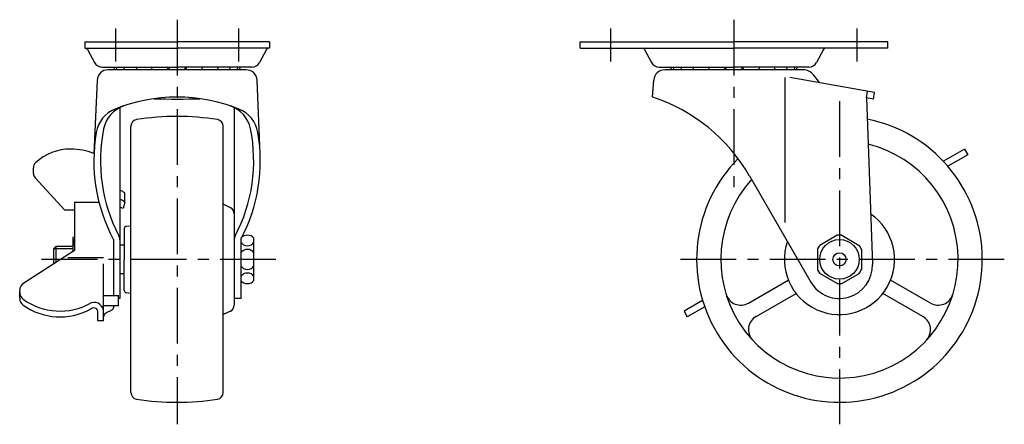
# Model space of a CAD drawing. Extents: x 10 to 501, y 10 to 368.
# Drawn here: x 277 to 501, y 159 to 251 of the extents above; entities that cross this region are included whole.
import ezdxf

# ---------------------------------------------------------------- set-up
doc = ezdxf.new("R2010")
doc.units = 0
doc.header["$MEASUREMENT"] = 0
doc.linetypes.add('CENTER', pattern=[50.8, 31.75, -6.35, 6.35, -6.35])
for name, color, linetype in [('1', 7, 'CONTINUOUS'), ('2', 4, 'CONTINUOUS'), ('4', 1, 'CENTER')]:
    doc.layers.add(name, color=color, linetype=linetype)

msp = doc.modelspace()

# ---------------------------------------------------------------- linework, layer by layer
at = {"layer": '1', "linetype": 'Continuous'}
for p, q in [((292.26, 246.2), (292.26, 244.7)), ((292.26, 246.2), (313.26, 246.2)), ((292.26, 244.7), (313.26, 244.7)), ((292.9, 244.43), (294.49, 241.45)), ((334.26, 246.2), (313.26, 246.2)), ((334.26, 244.7), (313.26, 244.7)), ((333.61, 244.43), (332.02, 241.45)), ((334.26, 246.2), (334.26, 244.7)), ((404.95, 246.2), (439.95, 246.2)), ((404.95, 244.7), (404.95, 246.2)), ((404.95, 244.7), (439.95, 244.7)), ((419.6, 244.43), (421.19, 241.45)), ((474.95, 246.2), (439.95, 246.2)), ((474.95, 244.7), (439.95, 244.7)), ((460.31, 244.43), (458.72, 241.45)), ((474.95, 244.7), (474.95, 246.2)), ((296.26, 240.4), (313.26, 240.4)), ((328.96, 239.8), (297.56, 239.8)), ((330.26, 240.4), (313.26, 240.4)), ((422.95, 240.4), (439.95, 240.4)), ((455.7, 239.8), (424.21, 239.8)), ((456.95, 240.4), (439.95, 240.4)), ((421.45, 233.6), (421.72, 237.47)), ((451.55, 238.04), (451.55, 205.1)), ((471.95, 234.64), (452.64, 238.04)), ((459.49, 236.83), (458.05, 238.66)), ((295.06, 237.4), (294.35, 220.77)), ((332.16, 220.7), (331.45, 237.4)), ((470.1, 233.44), (470.36, 234.92)), ((470.1, 233.44), (471.45, 195.55)), ((471.69, 233.16), (470.1, 233.44)), ((471.69, 233.16), (471.95, 234.63)), ((300.26, 231.24), (300.26, 187.8)), ((326.26, 231.24), (326.26, 186.3)), ((302.76, 166.4), (302.76, 227)), ((323.76, 166.4), (323.76, 227)), ((492.42, 221.79), (487.59, 219.01)), ((492.42, 221.79), (493.17, 220.49)), ((493.17, 220.49), (488.62, 217.87)), ((280.56, 216.24), (280.56, 217.54)), ((287.76, 207.91), (280.96, 215.22)), ((443.51, 215.66), (457.47, 191.53)), ((301.36, 209.73), (301.36, 211.83)), ((289.96, 209.7), (289.96, 198.73)), ((289.96, 209.7), (295.5, 209.7)), ((301.36, 209.73), (300.96, 208.28)), ((325.4, 208.45), (323.76, 209.24)), ((289.96, 207.91), (287.76, 207.91)), ((301.71, 204.24), (302.76, 204.35)), ((289.96, 201.7), (289.56, 201.7)), ((289.56, 201.7), (289.56, 198.47)), ((301.26, 203.75), (301.26, 196.7)), ((463.44, 202.17), (459.47, 199.88)), ((464.47, 202.17), (468.44, 199.88)), ((285.26, 199.2), (285.76, 199.7)), ((285.76, 196.04), (285.76, 199.7)), ((285.76, 199.7), (289.56, 199.7)), ((298.76, 201.27), (298.76, 188.51)), ((301.26, 199.95), (300.26, 199.95)), ((327.76, 201.27), (327.76, 187.8)), ((330.76, 191.88), (330.76, 201.52)), ((289.96, 198.73), (278.38, 191.31)), ((285.26, 195.72), (285.26, 199.2)), ((458.95, 198.99), (458.95, 194.41)), ((468.95, 198.99), (468.95, 194.41)), ((288.4, 197.09), (296.56, 197.09)), ((296.56, 182.72), (296.56, 195.7)), ((301.26, 189.65), (301.26, 196.7)), ((301.26, 193.45), (300.26, 193.45)), ((463.44, 191.22), (459.47, 193.51)), ((464.47, 191.22), (468.44, 193.51)), ((443.24, 186.76), (452.32, 192)), ((484.67, 186.76), (475.58, 192)), ((277.46, 187.89), (277.46, 189.63)), ((296.56, 188.51), (299.96, 188.51)), ((299.96, 186.11), (299.96, 188.51)), ((301.71, 189.15), (302.76, 189.04)), ((444.99, 183.73), (454.07, 188.97)), ((482.92, 183.73), (473.83, 188.97)), ((293.77, 186.84), (293.56, 186.73)), ((299.96, 186.11), (296.56, 186.11)), ((298.76, 186.11), (298.76, 185.69)), ((300.26, 187.8), (299.96, 187.8)), ((327.76, 187.8), (326.26, 187.8)), ((432.82, 187.38), (428.59, 184.94)), ((433.29, 185.92), (429.34, 183.64)), ((293.77, 185.52), (293.56, 185.41)), ((295.26, 182.72), (295.26, 184.65)), ((297.09, 184.51), (298.49, 185.24)), ((325.4, 184.95), (323.76, 184.16)), ((428.59, 184.94), (429.34, 183.64)), ((296.56, 182.72), (295.26, 182.72))]:
    msp.add_line(p, q, dxfattribs=at)
for radius in [4.5, 1.5]:
    msp.add_circle((463.95, 196.7), radius, dxfattribs=at)
for centre, radius, start, end in [((292.46, 244.2), 0.5, 28.1642, 90), ((334.06, 244.2), 0.5, 90, 151.8358), ((419.15, 244.2), 0.5, 28.1642, 90), ((460.75, 244.2), 0.5, 90, 151.8358), ((296.26, 242.4), 2, 208.1641, 270), ((297.56, 237.3), 2.5, 90, 177.5749), ((300.76, 240.88), 1.98, 194.1312, 213.1262), ((301.3, 240.88), 1.98, 194.1312, 213.1262), ((303.04, 240.88), 1.98, 194.1312, 213.1262), ((305.81, 240.88), 1.98, 194.1312, 213.1262), ((309.34, 240.88), 1.98, 194.1312, 213.1262), ((305.81, 240.88), 1.98, 326.8738, 332.5952), ((309.34, 240.88), 1.98, 326.8738, 345.8688), ((313.26, 240.88), 1.98, 194.1312, 213.1262), ((313.26, 240.88), 1.98, 326.8738, 345.8688), ((317.17, 240.88), 1.98, 194.1312, 213.1262), ((317.17, 240.88), 1.98, 326.8738, 345.8688), ((320.7, 240.88), 1.98, 207.4048, 213.1262), ((320.7, 240.88), 1.98, 326.8738, 345.8688), ((323.47, 240.88), 1.98, 326.8738, 345.8688), ((325.22, 240.88), 1.98, 326.8738, 345.8688), ((325.76, 240.88), 1.98, 326.8738, 345.8688), ((328.96, 237.3), 2.5, 2.4251, 90), ((330.26, 242.4), 2, 270, 331.8359), ((422.95, 242.4), 2, 208.1641, 270), ((424.21, 237.3), 2.5, 90, 176.107), ((427.45, 240.88), 1.98, 194.1312, 213.1262), ((428, 240.88), 1.98, 194.1312, 213.1262), ((429.74, 240.88), 1.98, 194.1312, 213.1262), ((432.51, 240.88), 1.98, 194.1312, 213.1262), ((436.04, 240.88), 1.98, 194.1312, 213.1262), ((432.51, 240.88), 1.98, 326.8738, 332.5952), ((436.04, 240.88), 1.98, 326.8738, 345.8688), ((439.95, 240.88), 1.98, 194.1312, 213.1262), ((439.95, 240.88), 1.98, 326.8738, 345.8688), ((443.87, 240.88), 1.98, 194.1312, 213.1262), ((443.87, 240.88), 1.98, 326.8738, 345.8688), ((447.4, 240.88), 1.98, 207.4048, 213.1262), ((447.4, 240.88), 1.98, 326.8738, 345.8688), ((450.17, 240.88), 1.98, 326.8738, 345.8688), ((451.91, 240.88), 1.98, 326.8738, 345.8688), ((452.45, 240.88), 1.98, 326.8738, 345.8688), ((455.7, 236.8), 3, 38.2731, 90), ((456.95, 242.4), 2, 270, 331.8359), ((313.26, 195.71), 37.89, 68.1741, 111.8259), ((313.26, 402.41), 169.25, 268.2363, 271.7637), ((408.89, 195.62), 40, 30.0567, 71.6872), ((301.77, 224.38), 7, 111.8259, 170.1711), ((303.41, 224.99), 7, 108.5839, 168.4719), ((323.1, 224.99), 7, 11.5281, 71.4161), ((324.74, 224.38), 7, 9.8289, 68.1741), ((304.26, 227), 1.5, 98.8498, 179.9999), ((313.26, 169.2), 60, 90, 98.8499), ((313.26, 169.2), 60, 81.15, 90), ((322.26, 227), 1.5, 360, 81.1502), ((463.95, 196.7), 32.5, 135.1833, 78.7819), ((332.32, 219.09), 36.5, 168.4719, 207.786), ((294.2, 219.09), 36.5, 332.214, 11.5281), ((332.32, 219.09), 38, 170.1711, 207.9718), ((294.2, 219.09), 38, 332.0282, 9.8289), ((289.06, 209.99), 11.8, 89.9697, 132.8607), ((289, 207.29), 14.5, 68.327, 89.7739), ((463.95, 196.7), 27, 137.7396, 76.0164), ((282.06, 217.54), 1.5, 132.8607, 180), ((282.06, 216.24), 1.5, 180, 222.8986), ((299.44, 209.52), 3, 50.2695, 74.1864), ((299.44, 207.42), 3, 50.2695, 74.1864), ((299.43, 205.69), 3, 59.4219, 74.0155), ((324.76, 207.1), 1.5, 360, 64.4281), ((463.95, 196.7), 12.54, 160.8953, 55.5889), ((301.76, 203.75), 0.5, 95.8564, 179.9999), ((298.26, 201.15), 2, 360, 27.786), ((328.26, 201.15), 2, 152.214, 180), ((329.26, 200.2), 2, 41.4096, 138.5904), ((463.95, 196.7), 5.5, 84.62, 95.38), ((296.06, 199.2), 6.5, 159.7948, 186.219), ((329.26, 201.61), 1.8, 213.5573, 326.4427), ((463.95, 196.7), 5.5, 144.62, 155.38), ((463.95, 196.7), 5.5, 24.62, 35.38), ((329.26, 197.17), 1.8, 33.5573, 146.4427), ((329.26, 196.23), 1.8, 213.5573, 326.4427), ((463.95, 195.3), 7.5, 210.1491, 1.9459), ((329.26, 191.79), 1.8, 33.5573, 146.4427), ((463.95, 196.7), 5.5, 204.62, 215.38), ((463.95, 196.7), 5.5, 324.62, 335.38), ((279.46, 189.63), 2, 122.6361, 180), ((329.26, 193.2), 2, 221.4096, 318.5904), ((463.95, 196.7), 5.5, 264.62, 275.38), ((279.46, 189.22), 2, 180, 232.9298), ((301.76, 189.65), 0.5, 180, 264.1436), ((441.49, 189.79), 3.5, 197.091, 300), ((486.42, 189.79), 3.5, 240, 342.909), ((279.46, 187.89), 2, 180, 232.9298), ((286.62, 199.35), 14.41, 234.3334, 298.8212), ((286.62, 198.03), 14.41, 234.3334, 298.8212), ((294.34, 184.7), 2.22, 358.7406, 104.635), ((324.76, 186.3), 1.5, 295.5719, 360), ((294.26, 184.65), 1, 360, 118.8211), ((297.56, 183.62), 1, 117.6965, 180), ((298.26, 185.68), 0.5, 297.6966, 0), ((446.74, 180.7), 3.5, 120, 222.9091), ((481.17, 180.7), 3.5, 317.0909, 60), ((304.26, 166.4), 1.5, 180, 261.1502), ((322.26, 166.4), 1.5, 278.8498, 0), ((313.26, 224.2), 60, 261.1501, 270), ((313.26, 224.2), 60, 270, 278.85)]:
    msp.add_arc(centre, radius, start, end, dxfattribs=at)
at = {"layer": '2', "linetype": 'Continuous'}
msp.add_line((285.26, 199.2), (289.56, 199.2), dxfattribs=at)
at = {"layer": '4', "linetype": 'CENTER', "ltscale": 0.4}
for p, q in [((313.26, 251.2), (313.26, 159.2)), ((439.95, 251.2), (439.95, 212.86)), ((299.26, 249.2), (299.26, 241.7)), ((327.26, 249.2), (327.26, 241.7)), ((411.95, 241.7), (411.95, 249.2)), ((467.95, 241.7), (467.95, 249.2)), ((463.95, 232.7), (463.95, 159.2)), ((335.76, 196.7), (280.76, 196.7)), ((501.45, 196.7), (426.45, 196.7))]:
    msp.add_line(p, q, dxfattribs=at)

doc.saveas('drawing.dxf')
